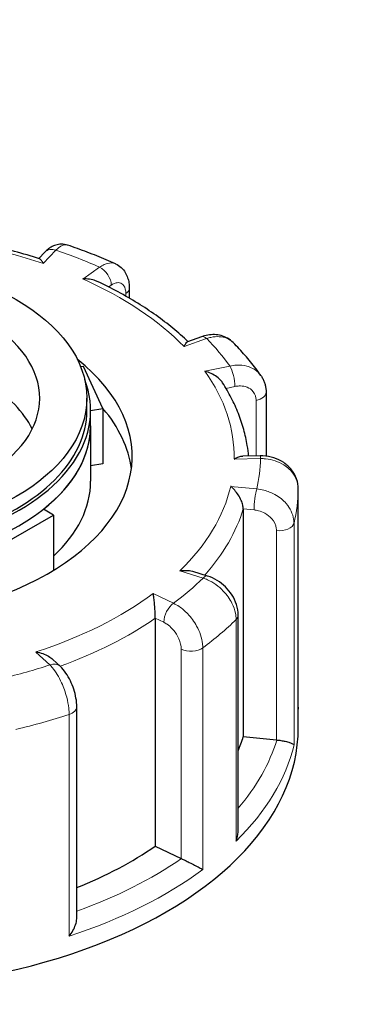
# Model space of a CAD drawing. Units: millimetres. Extents: x 0 to 89523, y -3276 to 11880.
# Drawn here: x 4134 to 4178, y 5847 to 5977 of the extents above; entities that cross this region are included whole.
import ezdxf

# ---------------------------------------------------------------- set-up
doc = ezdxf.new("R2010")
doc.units = ezdxf.units.MM
doc.header["$LTSCALE"] = 40
doc.layers.add('Sichtbar (ISO)', color=7, linetype='Continuous', lineweight=25)
doc.layers.add('Tangential', color=7, linetype='Continuous', lineweight=9, true_color=0xbfbfbf)

msp = doc.modelspace()

# ---------------------------------------------------------------- linework, layer by layer
at = {"layer": 'Sichtbar (ISO)'}
for p, q in [((4137.27, 5946.59), (4136.48, 5945.75)), ((4148.45, 5941.84), (4148.45, 5940.5)), ((4158.02, 5935.39), (4156.15, 5934.73)), ((4142.37, 5931.45), (4142.01, 5931.39)), ((4144.96, 5925.87), (4142.37, 5931.45)), ((4142.83, 5925.62), (4142.83, 5927.25)), ((4166.56, 5928.02), (4166.56, 5919.55)), ((4143.33, 5925.62), (4144.96, 5925.87)), ((4144.96, 5925.87), (4144.96, 5918.52)), ((4143.33, 5923.58), (4143.33, 5925.62)), ((4143.33, 5923.58), (4143.33, 5916.23)), ((4165.79, 5919.59), (4163.48, 5919.56)), ((4144.96, 5918.52), (4143.33, 5918.27)), ((4170.82, 5885.81), (4170.82, 5915.19)), ((4131.33, 5907.66), (4138.4, 5911.74)), ((4138.4, 5911.74), (4137.07, 5912.51)), ((4138.4, 5911.74), (4138.4, 5904.4)), ((4163.53, 5912.57), (4163.53, 5882.36)), ((4158.82, 5903.66), (4156.87, 5904.27)), ((4162.86, 5869.9), (4162.86, 5898.48)), ((4151.89, 5898.06), (4151.89, 5867.85)), ((4139.29, 5891.69), (4138.32, 5892.6)), ((4141.49, 5858.32), (4141.49, 5886.3)), ((4170.83, 5883.57), (4170.83, 5886.02)), ((4163.53, 5882.36), (4167.93, 5881.92)), ((4151.89, 5867.85), (4155.32, 5866.2))]:
    msp.add_line(p, q, dxfattribs=at)
msp.add_ellipse((4110.83, 5927.25), major_axis=(32, 0), ratio=0.57735, dxfattribs=at)
for centre, major_axis, start_param, end_param in [((4110.83, 5927.25), (25.75, 0), 5.497787, 7.063566), ((4110.83, 5919.5), (-38, 0), 5.654462, 10.053502), ((4110.83, 5925.62), (-32.5, 0), 6.062466, 9.645497), ((4110.83, 5919.09), (25.75, 0), 0.278178, 0.746553), ((4110.83, 5916.23), (38, 0), 0.074501, 0.454901), ((4110.83, 5925.62), (-32, 0), 0, 3.141593), ((4110.83, 5923.58), (32.5, 0), 3.141593, 6.283185), ((4110.83, 5923.58), (32.5, 0), 5.652247, 6.283185), ((4110.83, 5916.23), (32.5, 0), 5.725586, 6.283185), ((4110.83, 5883.57), (-60, 0), 0, 3.141593), ((4110.83, 5887.65), (53.5, 0), 6.048785, 6.110991), ((4168.28, 5883.06), (2, 0), 4.540195, 4.557442), ((4110.83, 5887.65), (53.5, 0), 5.322832, 5.587393), ((4156.6, 5867.09), (2, 0), 4.016596, 4.033844)]:
    msp.add_ellipse(centre, major_axis=major_axis, ratio=0.57735, start_param=start_param, end_param=end_param, dxfattribs=at)
for points, knots in [([(4136.57, 5945.72), (4135.48, 5946.07), (4134.37, 5946.4), (4132.11, 5947.01), (4130.97, 5947.29), (4128.65, 5947.81), (4127.47, 5948.05), (4125.09, 5948.47), (4123.89, 5948.65), (4121.47, 5948.98), (4120.25, 5949.11), (4119.03, 5949.23)], [4.8484049, 4.8484049, 4.8484049, 4.8484049, 4.9190917, 4.9190917, 4.9897785, 4.9897785, 5.0604654, 5.0604654, 5.1311522, 5.1311522, 5.201839, 5.201839, 5.201839, 5.201839]), ([(4140.28, 5947.53), (4140.01, 5947.62), (4139.72, 5947.67), (4139.18, 5947.66), (4138.93, 5947.61), (4138.48, 5947.47), (4138.29, 5947.38), (4137.94, 5947.18), (4137.79, 5947.07), (4137.51, 5946.84), (4137.39, 5946.72), (4137.27, 5946.6), (4137.27, 5946.6), (4137.27, 5946.59)], [0.2652253, 0.2652253, 0.2652253, 0.2652253, 0.3059651, 0.3059651, 0.3471942, 0.3471942, 0.3884233, 0.3884233, 0.4296524, 0.4296524, 0.4708815, 0.4708815, 0.4713708, 0.4713708, 0.4713708, 0.4713708]), ([(4146.62, 5945.05), (4146.22, 5945.23), (4145.81, 5945.41), (4144.98, 5945.76), (4144.57, 5945.93), (4143.72, 5946.27), (4143.3, 5946.44), (4142.45, 5946.76), (4142.02, 5946.92), (4141.15, 5947.23), (4140.72, 5947.38), (4140.28, 5947.53)], [4.6974622, 4.6974622, 4.6974622, 4.6974622, 4.723429, 4.723429, 4.7493958, 4.7493958, 4.7753626, 4.7753626, 4.8013295, 4.8013295, 4.8272963, 4.8272963, 4.8272963, 4.8272963]), ([(4137.06, 5945.08), (4137.06, 5945.08), (4137.06, 5945.08), (4136.98, 5945.26), (4136.9, 5945.4), (4136.74, 5945.61), (4136.66, 5945.68), (4136.58, 5945.71), (4136.58, 5945.72), (4136.57, 5945.72)], [-0.7717538, -0.7717538, -0.7717538, -0.7717538, -0.7708423, -0.7708423, -0.6793693, -0.6793693, -0.5928787, -0.5928787, -0.5840382, -0.5840382, -0.5840382, -0.5840382]), ([(4146.62, 5945.05), (4146.9, 5944.92), (4147.16, 5944.75), (4147.59, 5944.36), (4147.77, 5944.14), (4148.05, 5943.68), (4148.15, 5943.45), (4148.31, 5942.98), (4148.36, 5942.75), (4148.43, 5942.29), (4148.45, 5942.07), (4148.45, 5941.84)], [0.2192148, 0.2192148, 0.2192148, 0.2192148, 0.269646, 0.269646, 0.3200772, 0.3200772, 0.3705084, 0.3705084, 0.4209396, 0.4209396, 0.4713708, 0.4713708, 0.4713708, 0.4713708]), ([(4144.2, 5942.73), (4144.13, 5942.76), (4144.06, 5942.79), (4143.74, 5942.91), (4143.47, 5942.97), (4142.89, 5943.05), (4142.59, 5943.06), (4142.28, 5943.04), (4142.28, 5943.04), (4142.28, 5943.04)], [-0.2015784, -0.2015784, -0.2015784, -0.2015784, -0.1779636, -0.1779636, -0.091473, -0.091473, 0, 0, 0.0009115, 0.0009115, 0.0009115, 0.0009115]), ([(4156.22, 5934.75), (4155.59, 5935.35), (4154.92, 5935.94), (4153.51, 5937.1), (4152.76, 5937.67), (4151.21, 5938.78), (4150.4, 5939.31), (4148.72, 5940.35), (4147.85, 5940.85), (4146.06, 5941.82), (4145.14, 5942.28), (4144.2, 5942.73)], [4.3333029, 4.3333029, 4.3333029, 4.3333029, 4.4002059, 4.4002059, 4.4688326, 4.4688326, 4.5374593, 4.5374593, 4.606086, 4.606086, 4.6747127, 4.6747127, 4.6747127, 4.6747127]), ([(4162.21, 5934.61), (4161.99, 5934.83), (4161.73, 5935.03), (4161.19, 5935.34), (4160.89, 5935.46), (4160.31, 5935.62), (4160.01, 5935.66), (4159.42, 5935.68), (4159.13, 5935.65), (4158.56, 5935.56), (4158.29, 5935.49), (4158.02, 5935.39)], [0.1829412, 0.1829412, 0.1829412, 0.1829412, 0.2406271, 0.2406271, 0.298313, 0.298313, 0.355999, 0.355999, 0.4136849, 0.4136849, 0.4713708, 0.4713708, 0.4713708, 0.4713708]), ([(4155.71, 5934.08), (4155.71, 5934.08), (4155.71, 5934.08), (4155.78, 5934.25), (4155.86, 5934.4), (4156, 5934.61), (4156.07, 5934.68), (4156.14, 5934.72), (4156.15, 5934.72), (4156.15, 5934.73)], [-0.7717538, -0.7717538, -0.7717538, -0.7717538, -0.7708423, -0.7708423, -0.6793693, -0.6793693, -0.5928786, -0.5928786, -0.5809813, -0.5809813, -0.5809813, -0.5809813]), ([(4165.87, 5930.25), (4165.65, 5930.55), (4165.43, 5930.86), (4164.98, 5931.45), (4164.75, 5931.75), (4164.27, 5932.34), (4164.03, 5932.63), (4163.53, 5933.2), (4163.27, 5933.49), (4162.75, 5934.05), (4162.48, 5934.33), (4162.21, 5934.61)], [4.1734697, 4.1734697, 4.1734697, 4.1734697, 4.1995834, 4.1995834, 4.2256972, 4.2256972, 4.251811, 4.251811, 4.2779247, 4.2779247, 4.3040385, 4.3040385, 4.3040385, 4.3040385]), ([(4160.79, 5929.29), (4160.75, 5929.35), (4160.7, 5929.42), (4160.47, 5929.7), (4160.26, 5929.9), (4159.8, 5930.24), (4159.55, 5930.39), (4159.02, 5930.63), (4158.74, 5930.73), (4158.46, 5930.81), (4158.46, 5930.81), (4158.45, 5930.81)], [-0.2896223, -0.2896223, -0.2896223, -0.2896223, -0.2640978, -0.2640978, -0.1779636, -0.1779636, -0.091473, -0.091473, 0, 0, 0.0009115, 0.0009115, 0.0009115, 0.0009115]), ([(4165.87, 5930.25), (4165.96, 5930.12), (4166.04, 5929.98), (4166.19, 5929.7), (4166.26, 5929.55), (4166.37, 5929.25), (4166.42, 5929.1), (4166.49, 5928.79), (4166.52, 5928.64), (4166.55, 5928.33), (4166.56, 5928.17), (4166.56, 5928.02)], [0.3245564, 0.3245564, 0.3245564, 0.3245564, 0.3539193, 0.3539193, 0.3832822, 0.3832822, 0.412645, 0.412645, 0.4420079, 0.4420079, 0.4713708, 0.4713708, 0.4713708, 0.4713708]), ([(4164.25, 5919.57), (4164.21, 5920.03), (4164.15, 5920.49), (4163.96, 5921.67), (4163.8, 5922.39), (4163.41, 5923.81), (4163.17, 5924.51), (4162.62, 5925.91), (4162.31, 5926.6), (4161.6, 5927.96), (4161.22, 5928.63), (4160.79, 5929.29)], [3.8387774, 3.8387774, 3.8387774, 3.8387774, 3.8807046, 3.8807046, 3.9461842, 3.9461842, 4.0116638, 4.0116638, 4.0771434, 4.0771434, 4.1426229, 4.1426229, 4.1426229, 4.1426229]), ([(4162.32, 5919.17), (4162.33, 5919.17), (4162.33, 5919.17), (4162.54, 5919.3), (4162.76, 5919.4), (4163.14, 5919.52), (4163.32, 5919.55), (4163.48, 5919.56)], [-0.7717538, -0.7717538, -0.7717538, -0.7717538, -0.7708423, -0.7708423, -0.6793693, -0.6793693, -0.6008527, -0.6008527, -0.6008527, -0.6008527]), ([(4170.82, 5915.19), (4170.82, 5915.64), (4170.75, 5916.1), (4170.45, 5916.96), (4170.22, 5917.36), (4169.65, 5918.1), (4169.29, 5918.43), (4168.49, 5918.97), (4168.04, 5919.18), (4167.12, 5919.48), (4166.63, 5919.56), (4166.03, 5919.59), (4165.91, 5919.6), (4165.79, 5919.59)], [0, 0, 0, 0, 0.0831161, 0.0831161, 0.1681753, 0.1681753, 0.2596409, 0.2596409, 0.3539151, 0.3539151, 0.4481892, 0.4481892, 0.4713708, 0.4713708, 0.4713708, 0.4713708]), ([(4163.53, 5912.57), (4163.53, 5912.72), (4163.51, 5912.89), (4163.43, 5913.26), (4163.36, 5913.47), (4163.17, 5913.93), (4163.03, 5914.18), (4162.73, 5914.63), (4162.57, 5914.84), (4162.24, 5915.22), (4162.05, 5915.4), (4161.87, 5915.54), (4161.87, 5915.54), (4161.87, 5915.54)], [-0.3854211, -0.3854211, -0.3854211, -0.3854211, -0.3287524, -0.3287524, -0.2640978, -0.2640978, -0.1779636, -0.1779636, -0.091473, -0.091473, 0, 0, 0.0009115, 0.0009115, 0.0009115, 0.0009115]), ([(4155.14, 5904.35), (4155.14, 5904.35), (4155.15, 5904.35), (4155.44, 5904.4), (4155.74, 5904.42), (4156.29, 5904.4), (4156.56, 5904.36), (4156.83, 5904.28), (4156.85, 5904.28), (4156.87, 5904.27)], [-0.7717538, -0.7717538, -0.7717538, -0.7717538, -0.7708423, -0.7708423, -0.6793693, -0.6793693, -0.5928787, -0.5928787, -0.5850017, -0.5850017, -0.5850017, -0.5850017]), ([(4162.86, 5898.48), (4162.86, 5898.96), (4162.78, 5899.43), (4162.5, 5900.32), (4162.3, 5900.74), (4161.81, 5901.53), (4161.51, 5901.89), (4160.85, 5902.55), (4160.49, 5902.84), (4159.7, 5903.32), (4159.27, 5903.52), (4158.82, 5903.66), (4158.82, 5903.66), (4158.82, 5903.66)], [0, 0, 0, 0, 0.0937535, 0.0937535, 0.1880277, 0.1880277, 0.2823019, 0.2823019, 0.376576, 0.376576, 0.4708502, 0.4708502, 0.4713708, 0.4713708, 0.4713708, 0.4713708]), ([(4151.89, 5898.06), (4151.89, 5898.22), (4151.89, 5898.39), (4151.87, 5898.78), (4151.86, 5898.99), (4151.83, 5899.49), (4151.81, 5899.76), (4151.76, 5900.27), (4151.73, 5900.51), (4151.67, 5900.95), (4151.64, 5901.16), (4151.61, 5901.33), (4151.61, 5901.34), (4151.61, 5901.34)], [-0.3854211, -0.3854211, -0.3854211, -0.3854211, -0.3287524, -0.3287524, -0.2640978, -0.2640978, -0.1779636, -0.1779636, -0.091473, -0.091473, 0, 0, 0.0009115, 0.0009115, 0.0009115, 0.0009115]), ([(4136.09, 5893.58), (4136.09, 5893.58), (4136.09, 5893.58), (4136.39, 5893.54), (4136.69, 5893.47), (4137.25, 5893.27), (4137.51, 5893.16), (4137.96, 5892.89), (4138.15, 5892.76), (4138.32, 5892.6)], [-0.7717538, -0.7717538, -0.7717538, -0.7717538, -0.7708423, -0.7708423, -0.6793693, -0.6793693, -0.5928787, -0.5928787, -0.5223266, -0.5223266, -0.5223266, -0.5223266]), ([(4141.49, 5886.3), (4141.49, 5886.69), (4141.46, 5887.09), (4141.32, 5887.87), (4141.22, 5888.26), (4140.97, 5889.03), (4140.82, 5889.4), (4140.47, 5890.12), (4140.27, 5890.47), (4139.83, 5891.11), (4139.58, 5891.41), (4139.29, 5891.69)], [0, 0, 0, 0, 0.0942742, 0.0942742, 0.1885483, 0.1885483, 0.2828225, 0.2828225, 0.3770967, 0.3770967, 0.4713708, 0.4713708, 0.4713708, 0.4713708]), ([(4170.82, 5885.79), (4170.82, 5885.79), (4170.82, 5885.8), (4170.82, 5885.8), (4170.82, 5885.81), (4170.82, 5885.81)], [-0.000901586, -0.000901586, -0.000901586, -0.000901586, 0, 0, 0.000949513, 0.000949513, 0.000949513, 0.000949513]), ([(4167.97, 5881.91), (4168.15, 5881.9), (4168.34, 5881.88), (4168.73, 5881.82), (4168.92, 5881.78), (4169.32, 5881.69), (4169.52, 5881.64), (4169.84, 5881.53), (4169.97, 5881.47), (4170.16, 5881.37), (4170.23, 5881.32), (4170.26, 5881.27), (4170.26, 5881.26), (4170.26, 5881.26)], [0, 0, 0, 0, 0.0562527, 0.0562527, 0.1208313, 0.1208313, 0.2068288, 0.2068288, 0.2922034, 0.2922034, 0.3818588, 0.3818588, 0.3827517, 0.3827517, 0.3827517, 0.3827517]), ([(4162.59, 5868.5), (4162.59, 5868.5), (4162.59, 5868.51), (4162.7, 5868.78), (4162.78, 5869.07), (4162.85, 5869.54), (4162.86, 5869.72), (4162.86, 5869.9)], [-0.0009016, -0.0009016, -0.0009016, -0.0009016, 0, 0, 0.0889479, 0.0889479, 0.1444645, 0.1444645, 0.1444645, 0.1444645]), ([(4155.34, 5866.19), (4155.49, 5866.12), (4155.65, 5866.04), (4156.01, 5865.87), (4156.2, 5865.77), (4156.64, 5865.55), (4156.88, 5865.43), (4157.32, 5865.21), (4157.52, 5865.1), (4157.88, 5864.91), (4158.04, 5864.82), (4158.17, 5864.75), (4158.18, 5864.75), (4158.18, 5864.74)], [0, 0, 0, 0, 0.0562527, 0.0562527, 0.1208313, 0.1208313, 0.2068288, 0.2068288, 0.2922034, 0.2922034, 0.3818588, 0.3818588, 0.3827517, 0.3827517, 0.3827517, 0.3827517]), ([(4140.48, 5855.91), (4140.48, 5855.91), (4140.49, 5855.91), (4140.67, 5856.14), (4140.84, 5856.39), (4141.12, 5856.9), (4141.24, 5857.15), (4141.42, 5857.68), (4141.48, 5857.96), (4141.49, 5858.25), (4141.49, 5858.28), (4141.49, 5858.32)], [-0.0009016, -0.0009016, -0.0009016, -0.0009016, 0, 0, 0.0889479, 0.0889479, 0.1737849, 0.1737849, 0.2614374, 0.2614374, 0.2726339, 0.2726339, 0.2726339, 0.2726339])]:
    msp.add_open_spline(points, degree=3, knots=knots, dxfattribs=at)
msp.add_open_spline([(4170.82, 5886.25), (4170.83, 5886.17), (4170.83, 5886.1), (4170.83, 5886.02)], degree=3, dxfattribs=at)
at = {"layer": 'Tangential'}
for p, q in [((4137.06, 5945.08), (4138.73, 5946.86)), ((4144.52, 5944.59), (4142.28, 5943.04)), ((4145.72, 5941.99), (4146.06, 5942.22)), ((4147.98, 5941.1), (4147.98, 5940.77)), ((4155.71, 5934.08), (4158.69, 5935.14)), ((4161.74, 5931.5), (4158.45, 5930.81)), ((4161.26, 5928.54), (4162.43, 5928.79)), ((4165.25, 5926.93), (4165.25, 5919.58)), ((4162.32, 5919.17), (4165.82, 5919.23)), ((4165.32, 5915.2), (4161.87, 5915.54)), ((4170.82, 5915.18), (4170.82, 5885.79)), ((4163.53, 5912.57), (4164.98, 5912.43)), ((4170.26, 5881.26), (4170.26, 5910.66)), ((4167.93, 5909.68), (4167.93, 5881.92)), ((4155.14, 5904.35), (4158.22, 5903.39)), ((4154.3, 5900.04), (4151.61, 5901.34)), ((4151.89, 5898.06), (4153.01, 5897.52)), ((4162.59, 5897.9), (4162.59, 5868.5)), ((4136.09, 5893.58), (4137.92, 5891.86)), ((4155.32, 5893.96), (4155.32, 5866.2)), ((4158.18, 5864.74), (4158.18, 5894.14)), ((4140.48, 5885.3), (4140.48, 5855.91))]:
    msp.add_line(p, q, dxfattribs=at)
for centre, major_axis, ratio, start_param, end_param in [((4110.83, 5919.5), (51.5, 0), 0.57735, 1.036242, 1.437447), ((4138.73, 5945.23), (-1.46, 1.37), 0.718216, 5.304542, 6.283185), ((4110.83, 5919.5), (-55, 0), 0.57735, 4.052968, 4.180308), ((4144.52, 5942.96), (-1.14, 1.65), 0.626699, 3.877989, 5.448785), ((4110.83, 5919.5), (51.5, 0), 0.57735, 0.512644, 0.913848), ((4146.45, 5941.84), (2, 0), 0.57735, 5.587393, 6.283185), ((4158.69, 5933.51), (-0.67, 1.88), 0.427808, 5.590308, 6.283185), ((4110.83, 5919.5), (55, 0), 0.57735, 0.387777, 0.515117), ((4161.74, 5929.87), (-0.41, 1.96), 0.281052, 4.066887, 5.637684), ((4110.83, 5919.5), (51.5, 0), 0.57735, 6.27223, 6.673435), ((4164.56, 5928.02), (2, 0), 0.57735, 5.063794, 6.283185), ((4110.83, 5919.5), (55, 0), 0.57735, 6.147363, 6.274703), ((4165.82, 5917.59), (-0.03, 2), 0.022769, 5.667522, 6.283185), ((4110.83, 5919.5), (51.5, 0), 0.57735, 5.748631, 6.149836), ((4165.32, 5913.56), (0.2, 1.99), 0.139902, 0.622521, 2.193317), ((4110.83, 5915.41), (60, 0), 0.57735, 6.145481, 6.276585), ((4168.82, 5915.19), (2, 0), 0.57735, 6.276585, 6.283185), ((4110.83, 5917.86), (53.5, 0), 0.57735, 5.809762, 6.110991), ((4168.28, 5910.82), (2, 0), 0.57735, 4.540195, 6.145481), ((4158.22, 5901.75), (0.6, 1.91), 0.388371, 0, 0.677094), ((4110.83, 5919.5), (55, 0), 0.57735, 5.623764, 5.751104), ((4110.83, 5919.5), (-51.5, 0), 0.57735, 2.08344, 2.484645), ((4154.3, 5898.41), (0.87, 1.8), 0.523369, 0.744436, 2.315232), ((4160.86, 5898.48), (2, 0), 0.57735, 5.752986, 6.283185), ((4110.83, 5917.86), (53.5, 0), 0.57735, 5.273022, 5.587393), ((4110.83, 5915.41), (60, 0), 0.57735, 5.621882, 5.752986), ((4238.11, 5806.57), (220, 0), 0.57735, 3.926991, 7.068583), ((4156.6, 5894.85), (2, 0), 0.57735, 4.016596, 5.621882), ((4110.83, 5919.5), (55, 0), 0.57735, 5.100166, 5.227506), ((4137.92, 5890.23), (1.37, 1.46), 0.695447, 0, 0.93309), ((4110.83, 5915.41), (60, 0), 0.57735, 5.098283, 5.229388), ((4139.49, 5886.3), (2, 0), 0.57735, 5.229388, 6.283185), ((4110.83, 5886.02), (60, 0), 0.57735, 6.276585, 6.283185), ((4110.83, 5887.65), (58, 0), 0.57735, 5.825753, 6.110997), ((4110.83, 5886.02), (60, 0), 0.57735, 5.752986, 6.145481), ((4110.83, 5887.65), (-58, 0), 0.57735, 2.127931, 2.445805), ((4110.83, 5886.02), (60, 0), 0.57735, 5.229388, 5.621882)]:
    msp.add_ellipse(centre, major_axis=major_axis, ratio=ratio, start_param=start_param, end_param=end_param, dxfattribs=at)
for points, knots in [([(3962.28, 6206.63), (4008.81, 6185.97), (4055.35, 6164.6), (4171.05, 6109.42), (4240.26, 6074.57), (4357.57, 6011.61), (4405.99, 5984.46), (4511.49, 5922.27), (4568.35, 5886.76), (4651.74, 5830.85), (4679.22, 5811.77), (4712.46, 5787.76), (4718.6, 5783.28), (4724.72, 5778.78)], [-106.602127, -106.602127, -106.602127, -106.602127, -89.143104, -89.143104, -63.08839, -63.08839, -44.571554, -44.571554, -22.285777, -22.285777, -11.142889, -11.142889, -8.607688, -8.607688, -8.607688, -8.607688]), ([(4147.15, 5445.32), (4136.43, 5454.08), (4125.77, 5462.84), (4085.22, 5496.27), (4055.72, 5520.85), (3997.39, 5569.65), (3968.56, 5593.87), (3911.41, 5641.82), (3883.08, 5665.55), (3804.73, 5730.84), (3755.13, 5771.76), (3686.39, 5827.23), (3666.93, 5842.8), (3620.94, 5879.22), (3594.41, 5899.92), (3553.26, 5931.47), (3538.62, 5942.58), (3523.98, 5953.58)], [-97.971372, -97.971372, -97.971372, -97.971372, -93.252572, -93.252572, -79.926125, -79.926125, -66.599678, -66.599678, -53.273231, -53.273231, -29.477702, -29.477702, -20.039543, -20.039543, -7.112517, -7.112517, 0.032556, 0.032556, 0.032556, 0.032556]), ([(4138.73, 5946.86), (4138.84, 5946.97), (4138.95, 5947.07), (4139.48, 5947.5), (4139.89, 5947.64), (4140.24, 5947.54), (4140.26, 5947.54), (4140.28, 5947.53)], [-0.4713708, -0.4713708, -0.4713708, -0.4713708, -0.4310688, -0.4310688, -0.2732126, -0.2732126, -0.2652253, -0.2652253, -0.2652253, -0.2652253]), ([(4146.62, 5945.05), (4146.45, 5945.13), (4146.26, 5945.17), (4145.76, 5945.17), (4145.45, 5945.1), (4144.93, 5944.86), (4144.73, 5944.74), (4144.52, 5944.59)], [-0.2192148, -0.2192148, -0.2192148, -0.2192148, -0.1520716, -0.1520716, -0.0584891, -0.0584891, 0, 0, 0, 0]), ([(4146.06, 5942.22), (4146.18, 5942.31), (4146.31, 5942.38), (4146.63, 5942.52), (4146.82, 5942.56), (4147.22, 5942.55), (4147.42, 5942.47), (4147.79, 5942.12), (4147.92, 5941.81), (4147.98, 5941.31), (4147.98, 5941.21), (4147.98, 5941.1)], [0, 0, 0, 0, 0.0584891, 0.0584891, 0.1520716, 0.1520716, 0.2737289, 0.2737289, 0.4318833, 0.4318833, 0.4713708, 0.4713708, 0.4713708, 0.4713708]), ([(4158.69, 5935.14), (4158.88, 5935.21), (4159.07, 5935.26), (4160.01, 5935.46), (4160.73, 5935.42), (4161.66, 5935.05), (4161.96, 5934.86), (4162.21, 5934.61)], [-0.4713708, -0.4713708, -0.4713708, -0.4713708, -0.4310701, -0.4310701, -0.2732135, -0.2732135, -0.1829412, -0.1829412, -0.1829412, -0.1829412]), ([(4165.86, 5930.25), (4165.74, 5930.43), (4165.6, 5930.59), (4165.05, 5931.09), (4164.56, 5931.35), (4163.58, 5931.6), (4163.12, 5931.65), (4162.35, 5931.61), (4162.05, 5931.57), (4161.74, 5931.5)], [-0.3245564, -0.3245564, -0.3245564, -0.3245564, -0.2737257, -0.2737257, -0.1520698, -0.1520698, -0.0584884, -0.0584884, 0, 0, 0, 0]), ([(4162.43, 5928.79), (4162.61, 5928.82), (4162.8, 5928.85), (4163.26, 5928.87), (4163.54, 5928.84), (4164.13, 5928.68), (4164.43, 5928.52), (4164.96, 5928.03), (4165.16, 5927.66), (4165.24, 5927.15), (4165.25, 5927.04), (4165.25, 5926.93)], [0, 0, 0, 0, 0.0584884, 0.0584884, 0.1520698, 0.1520698, 0.2737257, 0.2737257, 0.4318783, 0.4318783, 0.4713708, 0.4713708, 0.4713708, 0.4713708]), ([(4165.82, 5919.23), (4166.05, 5919.23), (4166.27, 5919.22), (4167.36, 5919.11), (4168.2, 5918.83), (4169.42, 5918.06), (4169.87, 5917.64), (4170.45, 5916.79), (4170.63, 5916.39), (4170.79, 5915.71), (4170.82, 5915.45), (4170.82, 5915.18)], [-0.4713708, -0.4713708, -0.4713708, -0.4713708, -0.4310707, -0.4310707, -0.2732138, -0.2732138, -0.1517855, -0.1517855, -0.058379, -0.058379, 0, 0, 0, 0]), ([(4170.26, 5910.66), (4170.26, 5910.84), (4170.24, 5911.02), (4170.1, 5911.92), (4169.76, 5912.64), (4168.82, 5913.73), (4168.3, 5914.14), (4167.27, 5914.71), (4166.78, 5914.9), (4165.96, 5915.11), (4165.64, 5915.17), (4165.32, 5915.2)], [-0.4713708, -0.4713708, -0.4713708, -0.4713708, -0.4318787, -0.4318787, -0.2737259, -0.2737259, -0.1520699, -0.1520699, -0.0584884, -0.0584884, 0, 0, 0, 0]), ([(4164.98, 5912.43), (4165.17, 5912.41), (4165.36, 5912.37), (4165.85, 5912.24), (4166.14, 5912.12), (4166.76, 5911.78), (4167.07, 5911.53), (4167.63, 5910.87), (4167.84, 5910.44), (4167.93, 5909.89), (4167.93, 5909.79), (4167.93, 5909.68)], [0, 0, 0, 0, 0.0584884, 0.0584884, 0.1520699, 0.1520699, 0.2737259, 0.2737259, 0.4318787, 0.4318787, 0.4713708, 0.4713708, 0.4713708, 0.4713708]), ([(4158.22, 5903.39), (4158.42, 5903.32), (4158.61, 5903.25), (4159.56, 5902.82), (4160.29, 5902.3), (4161.36, 5901.18), (4161.76, 5900.62), (4162.26, 5899.61), (4162.42, 5899.16), (4162.56, 5898.43), (4162.59, 5898.16), (4162.59, 5897.9)], [-0.4713708, -0.4713708, -0.4713708, -0.4713708, -0.4310688, -0.4310688, -0.2732126, -0.2732126, -0.1517848, -0.1517848, -0.0583788, -0.0583788, 0, 0, 0, 0]), ([(4158.18, 5894.14), (4158.18, 5894.32), (4158.17, 5894.5), (4158.05, 5895.44), (4157.78, 5896.26), (4157.04, 5897.61), (4156.64, 5898.16), (4155.83, 5899.02), (4155.44, 5899.34), (4154.8, 5899.78), (4154.55, 5899.92), (4154.3, 5900.04)], [-0.4713708, -0.4713708, -0.4713708, -0.4713708, -0.4318833, -0.4318833, -0.2737289, -0.2737289, -0.1520716, -0.1520716, -0.0584891, -0.0584891, 0, 0, 0, 0]), ([(4153.01, 5897.52), (4153.16, 5897.45), (4153.31, 5897.36), (4153.69, 5897.1), (4153.92, 5896.9), (4154.4, 5896.38), (4154.64, 5896.05), (4155.08, 5895.23), (4155.24, 5894.74), (4155.31, 5894.18), (4155.32, 5894.07), (4155.32, 5893.96)], [0, 0, 0, 0, 0.0584891, 0.0584891, 0.1520716, 0.1520716, 0.2737289, 0.2737289, 0.4318833, 0.4318833, 0.4713708, 0.4713708, 0.4713708, 0.4713708]), ([(4137.92, 5891.86), (4138.04, 5891.75), (4138.15, 5891.63), (4138.71, 5890.97), (4139.14, 5890.27), (4139.76, 5888.88), (4139.99, 5888.23), (4140.29, 5887.09), (4140.38, 5886.6), (4140.47, 5885.84), (4140.48, 5885.56), (4140.48, 5885.3)], [-0.4713708, -0.4713708, -0.4713708, -0.4713708, -0.4310701, -0.4310701, -0.2732135, -0.2732135, -0.1517853, -0.1517853, -0.0583789, -0.0583789, 0, 0, 0, 0])]:
    msp.add_open_spline(points, degree=3, knots=knots, dxfattribs=at)

doc.saveas('drawing.dxf')
